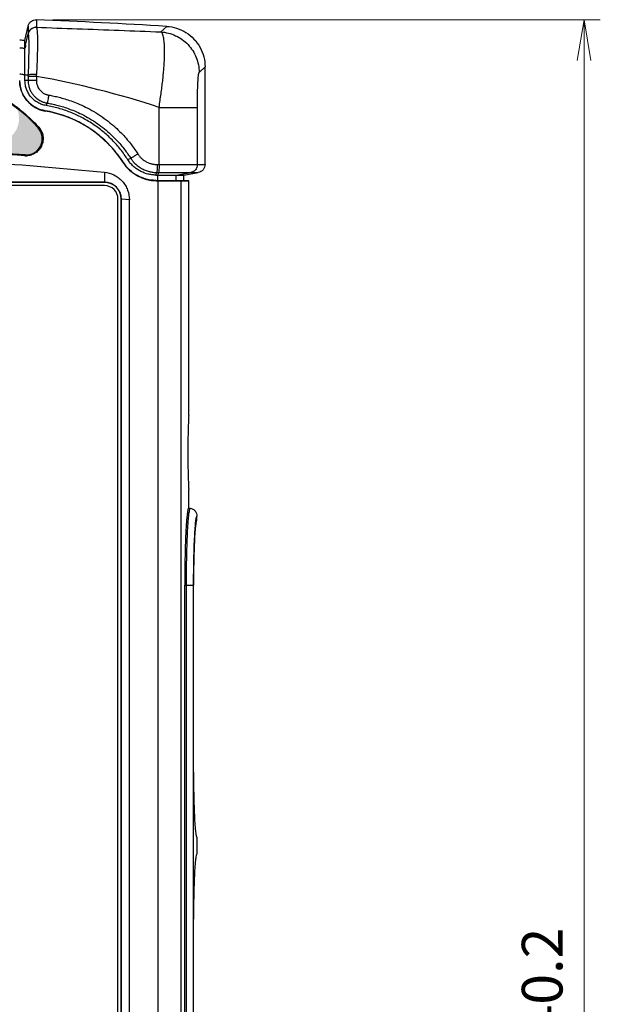
# Model space of a CAD drawing. Units: millimetres. Extents: x 2 to 418, y 4 to 293.
# Drawn here: x 149 to 184, y 135 to 195 of the extents above; entities that cross this region are included whole.
import ezdxf

# ---------------------------------------------------------------- set-up
doc = ezdxf.new("R2010")
doc.units = ezdxf.units.MM
doc.layers.add('1寸法線', color=140, linetype='Continuous', lineweight=15)
doc.layers.add('TEXT3', color=5, linetype='Continuous')
doc.styles.get("Standard").update_dxf_attribs({"font": 'romans.shx', "bigfont": 'bigfont.shx'})
doc.dimstyles.new('AM_JIS(１／５)$0', dxfattribs={"dimtxt": 2.5, "dimasz": 2.5, "dimexe": 1, "dimexo": 1, "dimgap": 1, "dimtad": 3, "dimlfac": 5, "dimdsep": 46, "dimtxsty": 'STANDARD', "dimblk": 'OPEN', "dimcen": 0, "dimclrd": 256, "dimclre": 256, "dimclrt": 256, "dimadec": 0, "dimazin": 0, "dimtp": 0.1, "dimtm": 0.1, "dimtfac": 0.71, "dimtmove": 0, "dimatfit": 3, "dimldrblk": 'OPEN', "dimfxl": 1, "dimlwd": -1, "dimlwe": -1, "dimarcsym": 0})

# ---------------------------------------------------------------- blocks, each defined once
blk = doc.blocks.new('GDS200_FRONT1011')
for p, q in [((47.27595590720009, 112.5889078240002), (47.27596665879992, 111.6579186326998)), ((45.86896951169999, 110.0430950994), (46.25611554760006, 111.8037978723)), ((46.25611554760006, 111.8037978723), (46.2561002466, 110.8749365884)), ((62.5707870113001, 111.0923476263001), (63.2988808954999, 111.7766134136)), ((45.9442242814, 109.4495702171998), (46.25521539769986, 110.8602169905002)), ((45.86897004599996, 109.4496861958), (45.86896951169999, 110.0430950994)), ((45.86897034010006, 109.1174060953999), (45.86897004599996, 109.4496861958)), ((67.27764116849994, 106.1074142972002), (68.00274469200008, 106.7918527822999)), ((68.00274469200008, 94.80175309259994), (68.00274469200008, 106.7918527821998)), ((45.86897584520011, 105.8259846649002), (46.25528057470001, 105.8258436782002)), ((45.86897584200005, 105.1099995139998), (45.86897584520011, 105.8259846649002)), ((47.27604679940009, 105.6238410004998), (46.25614872210007, 105.6238414803001)), ((46.25614872210007, 105.6238414803001), (46.25614946699989, 105.1100745615999)), ((47.27604679940009, 105.6238453275), (47.27604467009996, 105.1099995083)), ((47.27604467009996, 105.1099995083), (45.86897584200005, 105.1099995139998)), ((48.45585437370004, 102.0476149185001), (48.58675822100008, 102.3559942013999)), ((62.35161179519991, 94.80175309259994), (62.35236905529996, 101.8169752218)), ((62.35236901970006, 101.8169752938001), (67.06002058760009, 101.816975276)), ((67.06002058719993, 94.80175309259994), (67.0600205874, 101.816975276)), ((48.36686205410001, 101.3631159494002), (48.34721503080004, 101.4044867081002)), ((57.95812855229996, 95.02093109599993), (57.96148987590004, 95.04358449719984)), ((58.51056411099989, 95.39534116660023), (58.86869246989999, 95.56422171800023)), ((62.11376146790008, 94.80175309259994), (68.00274469200008, 94.80175309259994)), ((55.62926644689992, 93.8499999999999), (55.65000000000011, 92.61396405189998)), ((61.96587155959992, 93.50420331160014), (62.06676964899997, 93.81694533959993)), ((61.96587155959992, 93.50420331160014), (65.39917659239995, 93.50420331160014)), ((62.06676964899997, 93.81694533959993), (62.30469600070001, 93.81694533959993)), ((62.20391108729995, 93.50420331160014), (62.30469593389988, 93.81694515529988)), ((62.20391108729995, 92.85195558709984), (62.20391108729995, 93.50420331160014)), ((64.4635837968001, 93.50420331160014), (66.23480125130004, 93.81694533959993)), ((64.4635837968001, 92.8519555871999), (64.4635837968001, 93.50420331160014)), ((65.39917659239995, 93.50420331160014), (67.17525882900009, 93.81694533959993)), ((65.39917659239995, 92.8519555871999), (65.39917659239995, 93.50420331160014)), ((66.23480125130004, 93.81694533959993), (67.17525882900009, 93.81694533959993)), ((55.65000000000011, 92.61396405189998), (-55.65000000000011, 92.61396405189998)), ((55.65000000000011, 92.5999999999999), (-55.65000000000011, 92.5999999999999)), ((55.65000000000011, 92.19999999999979), (-55.65000000000011, 92.19999999999979)), ((55.65000000000011, 92.5999999999999), (55.65000000000011, 92.61396405189998)), ((62, 92.80999949999978), (61.96587155959992, 92.85195558709984)), ((61.96587155959992, 92.8519555871999), (65.39917659239995, 92.8519555871999)), ((62, 92.80999949999978), (66, 92.80999949999978)), ((62.23817063079991, 92.80999949999978), (62.20391108729995, 92.85195558709984)), ((62.23817063079991, -89.59000049999986), (62.23817063079991, 92.80999949999978)), ((65.06276151769998, 92.80999949999978), (64.4635837968001, 92.8519555871999)), ((65.06276151769998, -89.59000049999986), (65.06276151769998, 92.80999949999978)), ((66, 92.80999949999978), (65.39917659239995, 92.8519555871999)), ((66, 63.96960524609994), (66, 92.80999949999978)), ((57.29999999999995, -83.1500000000001), (57.29999999999995, 90.55000000000021)), ((57.70000000000004, 90.55000000000021), (57.71396405189989, 90.55000000000021)), ((57.70000000000004, -83.1500000000001), (57.70000000000004, 90.55000000000021)), ((58.70000000000004, 90.46598114559991), (57.71396405189989, 90.55000000000021)), ((57.71396405189989, -83.1500000000001), (57.71396405189989, 90.55000000000021)), ((58.70000000000004, -83.06598114559984), (58.70000000000004, 90.46598114559991)), ((66, 52.60999949999995), (66, 54.85039475390022)), ((66, 52.60999949999995), (66.17388654199999, 52.57937625900012)), ((67.00137234599991, 51.10999949999996), (67.00137234599991, 51.59441110880014)), ((65.50212609680011, 43.10999949999994), (66.55389895429994, 43.10999949999994)), ((65.50212609680011, -42.39000050000004), (65.50212609680011, 43.10999949999994)), ((65.67713876290007, 43.10999949999994), (65.67713876290007, -42.39000050000004)), ((66.55389895429994, 43.10999949999994), (66.55389895429994, -42.39000050000004)), ((66.58211011169989, 20.12999949999994), (66.58211011169989, 43.10999949999994)), ((67.00137234599991, 12.12999949999994), (67.00137234599991, 10.08999949999997)), ((66.58211011169989, -42.39000050000004), (66.58211011169989, 2.089999499999974))]:
    blk.add_line(p, q)
blk.add_lwpolyline([(45.9442343277999, 109.4496862629998), (45.92215086019995, 109.3503714624999), (45.87602168030002, 109.1477759918002), (45.8624951531999, 109.0895176847002)])
for centre, radius, start, end in [((0, -978.3900005000002), 1092.002744692, 86.67693801349535, 87.5187245464968), ((0, -978.3900005000002), 1089.3991765924, 87.5868574502931, 87.62117322430048), ((32.58346075279997, 85.8277282275999), 20.0926371184, 42.13664372810074, 85.95154824460664), ((21.77522616469993, 105.6196324669999), 24.4809229193, 0.0098508826924713, 0.4826277118038835), ((19.1810197627999, 106.4282037162997), 28.1065415978, 358.3600735165985, 358.8061044480052), ((28.78573468209993, 0.6393020669997898), 106.6004542349, 71.64625625689806, 80.01127202279687), ((49, 105.1099994999999), 3.799999999999998, 180, 260.408919570304), ((46.0009255197001, 87.36160373409984), 14.2, 32.64207217790384, 80.40891957030401), ((46, 97.96609683809992), 2, 266.254009086402, 42.13664373038798), ((0, -604.6149918764997), 702.0853543565997, 86.2540274629993, 93.7459725370007), ((45.99522150470011, 97.90510807430019), 2.038829494599998, 266.2760325260951, 272.1540415773967), ((62, 97.60999949999996), 4.799999999999998, 212.6420721779039, 270), ((55.65000000000011, 90.55000000000021), 2.063962473799997, 0, 90), ((55.65000000000011, 90.55000000000021), 2.049999999999998, 0, 90), ((55.65000000000011, 90.55000000000021), 1.649999999999999, 0, 90)]:
    blk.add_arc(centre, radius, start, end)
for points, knots in [([(46.25611554760006, 111.8037978723), (46.28106796769175, 111.917279068464), (46.37161178477618, 112.1372702469273), (46.61142301358654, 112.399125429623), (46.92559787914247, 112.5630956438725), (47.16053752960709, 112.5939093085258), (47.27595590720009, 112.5889078240002)], [0, 0, 0, 0, 0.3485763135400824, 0.6968430036889957, 1.044422765332699, 1.391002843529585, 1.391002843529585, 1.391002843529585, 1.391002843529585]), ([(47.28134992330001, 111.6420784754), (47.16511223977927, 111.6476683496492), (46.92868818147731, 111.6181897159783), (46.61275387102651, 111.4546626980785), (46.37185278772898, 111.1938733220074), (46.28042714905143, 110.9745241695055), (46.25548220299992, 110.8614241608998)], [0, 0, 0, 0, 0.3491160435722031, 0.6978828963933419, 1.046204963661701, 1.393659652104906, 1.393659652104906, 1.393659652104906, 1.393659652104906]), ([(47.27595248469993, 111.6578664458002), (47.1222469972846, 111.6645099988236), (46.80700219632483, 111.6043990188798), (46.4285722206724, 111.3139695441992), (46.28920279527157, 111.0250138167444), (46.25610024959995, 110.8749365877002)], [0, 0, 0, 0, 0.4615469888594609, 0.9228778824104132, 1.383931652450054, 1.383931652450054, 1.383931652450054, 1.383931652450054]), ([(47.27596665879992, 111.6579186326998), (48.94782126676938, 111.6010267967799), (52.34300016375644, 111.4820932832511), (57.44128399379593, 111.2935966575806), (60.86763382497004, 111.1602299815584), (62.5707870113001, 111.0923476263001)], [0, 0, 0, 0, 5.018466957213862, 10.19177646317808, 15.30529277901743, 15.30529277901743, 15.30529277901743, 15.30529277901743]), ([(47.28135011800008, 111.6420824203001), (47.29796413165876, 111.6138142007388), (47.3220070928577, 111.5212960164877), (47.3509047816513, 111.332552469326), (47.37514436201364, 111.0291829813079), (47.39359823883259, 110.5855047981149), (47.40321270262457, 109.9733315090448), (47.39934681942059, 109.1842149523678), (47.38055774464685, 108.220831455727), (47.34219204273208, 107.0882693604585), (47.30481384757625, 106.2774903479481), (47.28145968519991, 105.8425786145999)], [0, 0, 0, 0, 0.0983669618476107, 0.2812872459821338, 0.5755909934364278, 1.009107484563123, 1.614182735504599, 2.411785523809673, 3.376521298186796, 4.504732111610612, 5.81134708716318, 5.81134708716318, 5.81134708716318, 5.81134708716318]), ([(63.29888089280007, 111.7766133671998), (63.70788744173471, 111.7528650185568), (64.53310511262976, 111.5971153162544), (65.68403609218238, 111.0674542486555), (66.68382915662711, 110.258920464205), (67.43302022068451, 109.2139392470453), (67.89508541331325, 108.0343199484641), (68.00274469200008, 107.2015097756542), (68.00274469200008, 106.7918527821998)], [0, 0, 0, 0, 1.22908627451951, 2.488852146665862, 3.765527935839934, 5.042146310977939, 6.301882236463188, 7.530853216826536, 7.530853216826536, 7.530853216826536, 7.530853216826536]), ([(46.2554815077999, 110.8614245039002), (46.26715592460302, 110.8419715515496), (46.27981637443813, 110.7703431455434), (46.29865894334194, 110.6212835948693), (46.31247833227112, 110.3681717911428), (46.32430505389042, 109.9892081676107), (46.33021123303031, 109.457377789516), (46.3277398666972, 108.7653496081941), (46.31610648333261, 107.9172711986692), (46.29251185542055, 106.9205309418259), (46.2696010266315, 106.2076496474845), (46.25554231859996, 105.8258435808002)], [0, 0, 0, 0, 0.0680616210916728, 0.2118751085709968, 0.4554384710532748, 0.825275291103229, 1.350781658626421, 2.050255847571206, 2.901603270079246, 3.895114357256618, 5.04130879035074, 5.04130879035074, 5.04130879035074, 5.04130879035074]), ([(62.35236686229995, 101.8169740848002), (62.39852663335218, 102.0951433459446), (62.47142486923999, 102.6496164015272), (62.59576978412148, 103.4705051524359), (62.70018950987848, 104.2753158562263), (62.7940187596828, 105.0575749856931), (62.87356100110635, 105.8122783639895), (62.93601216883922, 106.5344482844755), (62.98259454920593, 107.2189535141064), (63.01326144443976, 107.860899310214), (63.02741612509313, 108.4557059235941), (63.02580404535047, 108.9993120019525), (63.00855155161722, 109.4880898418922), (62.97584761982618, 109.9184711673108), (62.92594671896955, 110.2864874844765), (62.86168580304021, 110.5891550277062), (62.78457045854749, 110.8252773859799), (62.69595287617912, 110.9954470207145), (62.61309842260069, 111.0733335712675), (62.57078802399997, 111.0923476246998)], [0, 0, 0, 0, 0.845919476536096, 1.677340460732891, 2.490769773807682, 3.280431719543944, 4.040920731655492, 4.767299699343872, 5.45490070590529, 6.09906655355424, 6.695175020982897, 7.239638706519029, 7.729657509202546, 8.162127036655582, 8.533995575927014, 8.84295211910768, 9.089400091379087, 9.276674500040961, 9.415833892534183, 9.415833892534183, 9.415833892534183, 9.415833892534183]), ([(62.5707872273001, 111.0923475361001), (63.19507271630914, 111.0548735613575), (64.43818486264283, 110.7309129773026), (66.0003101559554, 109.6159479870049), (67.02387279256703, 107.9924634984154), (67.27602369509182, 106.7328214146955), (67.2776411622001, 106.1074143046999)], [0, 0, 0, 0, 1.876227607496574, 3.751389582450413, 5.626551546901469, 7.502779151670225, 7.502779151670225, 7.502779151670225, 7.502779151670225]), ([(45.21724958410002, 109.1292802496), (45.29010813147502, 109.1268546295298), (45.43572583019405, 109.1221203665001), (45.65294005032761, 109.1143254303807), (45.79735307368156, 109.1107793562374), (45.86897034670005, 109.1083780625999)], [0, 0, 0, 0, 0.2186967398588141, 0.4370844374061648, 0.6520569939143052, 0.6520569939143052, 0.6520569939143052, 0.6520569939143052]), ([(45.86897391260004, 105.8259849186002), (45.86115982317235, 106.0988036426738), (45.84743841990087, 106.6333516031688), (45.83278524418854, 107.3919198332787), (45.83363633602955, 108.0499080844312), (45.82463063024206, 108.5651800673361), (45.8547744400675, 108.8897566808815), (45.84416281875075, 109.052165387237), (45.85983087399994, 109.0904208089)], [0, 0, 0, 0, 0.8187918207876352, 1.604471541847959, 2.274824512919087, 2.796148996598299, 3.141625514445884, 3.265644412913405, 3.265644412913405, 3.265644412913405, 3.265644412913405]), ([(34.00705004139991, 105.9701210188), (34.6484782509404, 105.9247872623063), (35.928124920711, 105.7715454091606), (37.81639593951521, 105.3602584867244), (39.65780258735327, 104.7723232282304), (41.43481526213744, 104.0118405039798), (43.12947998023845, 103.0824414762156), (44.7279342284037, 101.9960515944664), (46.21617640734352, 100.7639604730387), (47.12599096679738, 99.85165796124356), (47.55724852229991, 99.37498897019985)], [0, 0, 0, 0, 1.929084673426584, 3.859314617555815, 5.789406363167982, 7.719295006353023, 9.649024881441443, 11.57877973212109, 13.50861956243591, 15.43703021782175, 15.43703021782175, 15.43703021782175, 15.43703021782175]), ([(45.21703932069999, 105.9473167822998), (45.28994655506875, 105.9359201100138), (45.43520825410165, 105.9107522498349), (45.655668288834, 105.8859081549013), (45.79624238903261, 105.8378613751549), (45.86897584520011, 105.8259846649002)], [0, 0, 0, 0, 0.2213778233302796, 0.4425177046616317, 0.6636079736308754, 0.6636079736308754, 0.6636079736308754, 0.6636079736308754]), ([(47.28145898060006, 105.8425781158998), (47.16610437444052, 105.8441707673402), (46.94729397543883, 105.8450916829316), (46.64986266570458, 105.841650264889), (46.42275344667337, 105.8422946100754), (46.29993476539978, 105.8261426566244), (46.25527968849996, 105.8259830288998)], [0, 0, 0, 0, 0.3460968004872265, 0.6563055649908808, 0.8926643583901924, 1.026630445014568, 1.026630445014568, 1.026630445014568, 1.026630445014568]), ([(67.06002059039997, 101.816975276), (67.06002058910626, 102.0941563424028), (67.0625030051795, 102.6361156157336), (67.0738380161603, 103.4213898261043), (67.09265215667936, 104.1428130228543), (67.11809249401612, 104.7750205873599), (67.14551566578942, 105.2357735991869), (67.1712843152394, 105.5436251986981), (67.19023957757679, 105.7251134083372), (67.21002678595131, 105.871365375424), (67.23004854904077, 105.982954244023), (67.25035330375495, 106.0577596778154), (67.26679174303266, 106.0971701816521), (67.2776411504001, 106.1074143163)], [0, 0, 0, 0, 0.8315431992083585, 1.625865362930596, 2.356029984847012, 2.996474966846321, 3.523988490587343, 3.74049893387056, 3.923318333600064, 4.071128342426542, 4.183788669659523, 4.261711156984967, 4.306475734657136, 4.306475734657136, 4.306475734657136, 4.306475734657136]), ([(48.34721503080004, 101.4044867081002), (47.99931962513759, 101.4633058540942), (47.3205018420786, 101.6800470374063), (46.43701116329356, 102.2715207999864), (45.75295351507145, 103.0814012834182), (45.31748248842209, 104.0514904198221), (45.21703928624053, 104.7570892823962), (45.21703928710008, 105.1099995094)], [0, 0, 0, 0, 1.058498061853945, 2.1043949066811, 3.150517929291651, 4.196663494186729, 5.255394175197977, 5.255394175197977, 5.255394175197977, 5.255394175197977]), ([(48.45585437370004, 102.0476149184001), (48.27725824074967, 102.0778101951928), (47.92419920463866, 102.169737661518), (47.4276771826507, 102.3982478680375), (46.9780608862611, 102.7096356382625), (46.59019195528241, 103.0949510556091), (46.27511346094603, 103.5418402831604), (46.04314916378557, 104.0373101686222), (45.90073924698963, 104.5652253551593), (45.86897584120065, 104.928801963043), (45.86897584200005, 105.1099995139998)], [0, 0, 0, 0, 0.5433921245368777, 1.087850790134222, 1.63174153008556, 2.175657787872347, 2.719648865797648, 3.26375306051306, 3.808421018771783, 4.352013671642094, 4.352013671642094, 4.352013671642094, 4.352013671642094]), ([(46.25614946799987, 105.1100745612998), (46.25615133425601, 105.006852472264), (46.26794519282532, 104.7891895487514), (46.3273702680612, 104.4509094158818), (46.43806192437044, 104.0942716484698), (46.60465523476276, 103.7400460797543), (46.81854232879905, 103.4158104262818), (47.05888130415836, 103.1412623544429), (47.3064446658576, 102.9208026170235), (47.55015850472167, 102.748685224213), (47.7844257297456, 102.6166242520623), (48.00563008949552, 102.5167943324076), (48.21228651923303, 102.4431583888913), (48.40412435205917, 102.3908041652213), (48.52767325166887, 102.3659668555713), (48.58675822100008, 102.3559942012998)], [0, 0, 0, 0, 0.3096662671580628, 0.6523652754687559, 1.027838801440431, 1.426612532070429, 1.822627652292923, 2.189177956116001, 2.518159429969541, 2.814816908093419, 3.082556520341831, 3.32372215945227, 3.54201501596259, 3.740020622915675, 3.919782651461222, 3.919782651461222, 3.919782651461222, 3.919782651461222]), ([(47.27604467009996, 105.1099995083), (47.27604106260161, 105.0432690775742), (47.28357567453284, 104.9026217919122), (47.32219148559415, 104.6837462898247), (47.39382884031225, 104.4530200547729), (47.50165115854784, 104.2237244326393), (47.64024897270992, 104.0139573802897), (47.79595115015036, 103.8361686311209), (47.95632105384153, 103.6933822321475), (48.11429476887904, 103.5818998947321), (48.26655055106455, 103.4961799618856), (48.41035581263494, 103.4312916377007), (48.54433529816514, 103.3835476906832), (48.66861127130483, 103.3496691577196), (48.7487178058932, 103.3335998551443), (48.78728825469988, 103.3270940647999)], [0, 0, 0, 0, 0.2001912924698195, 0.4215139406204866, 0.6651116697074664, 0.9228402096032962, 1.179005298127331, 1.416810197975521, 1.629835812433134, 1.821683404636922, 1.995744434102456, 2.15323221198523, 2.294424506062488, 2.421994704964051, 2.539340533447133, 2.539340533447133, 2.539340533447133, 2.539340533447133]), ([(48.78728824509995, 103.3270940647999), (48.76238810098266, 103.1793070577402), (48.71674291725921, 102.9143295240338), (48.64686464780426, 102.5921960381537), (48.6111229213098, 102.4132758011564), (48.58675069800006, 102.3559948878)], [0, 0, 0, 0, 0.4496099973247845, 0.8053681570634313, 0.9921192607710997, 0.9921192607710997, 0.9921192607710997, 0.9921192607710997]), ([(48.78728825469988, 103.3270940647999), (48.996350048877, 103.2918314830395), (49.42328982812692, 103.2112413651693), (50.08203682359786, 103.0592268811356), (50.78854891182889, 102.8638768470813), (51.56327081531292, 102.6098910548826), (52.42204782080975, 102.2771217517712), (53.36590200473663, 101.8442153127125), (54.36471770732116, 101.3014258026375), (55.36283622905612, 100.6606786084061), (56.29664184057777, 99.95866531022102), (57.12354710653002, 99.2402147554252), (57.83043387601184, 98.54080683115846), (58.42694090306429, 97.87802084186532), (58.93223479397332, 97.25446784456051), (59.36387704281316, 96.66734782461471), (59.62176754604386, 96.28297336627116), (59.741503856, 96.09638382110006)], [0, 0, 0, 0, 0.6360444568681122, 1.303048177904953, 2.027629253531638, 2.834374485837289, 3.747933201400359, 4.789159286759447, 5.947423526717851, 7.155344313737359, 8.344108693064182, 9.449030334526677, 10.4390498323451, 11.32549300514545, 12.12276881841786, 12.84582272830337, 13.51093323085288, 13.51093323085288, 13.51093323085288, 13.51093323085288]), ([(58.51056411109993, 95.39534116669985), (58.23190449228366, 95.83060263959845), (57.62851735849844, 96.67308790638045), (56.59737289770232, 97.83522896432584), (55.4507494599722, 98.88398734109728), (54.20155204074676, 99.80754668632059), (52.86308932207424, 100.5961214626977), (51.44954380530105, 101.2412741188267), (49.97677181234671, 101.7357347089319), (48.96543449306711, 101.96146012603), (48.45585437370004, 102.0476149184001)], [0, 0, 0, 0, 1.550462381529509, 3.102177713109417, 4.652921443517684, 6.203663788858277, 7.754359517829898, 9.304982266322115, 10.85656299264945, 12.4069987109952, 12.4069987109952, 12.4069987109952, 12.4069987109952]), ([(48.58675822100008, 102.3559942013999), (48.78304469189412, 102.3228612005833), (49.18381304177535, 102.2471537407835), (49.80216926036837, 102.1043511972652), (50.46535421202444, 101.9208275670125), (51.19260632884845, 101.6822294568919), (51.99874658264938, 101.3696096587415), (52.8847085626413, 100.9629458735859), (53.82222696804032, 100.4530749976492), (54.75906881904025, 99.85120526075617), (55.63550932735286, 99.19182744334367), (56.41158784751869, 98.51703592922158), (57.07505159618674, 97.86012324778164), (57.63490706886841, 97.23759093630288), (58.10915064180158, 96.65194291878367), (58.51426310923773, 96.10051013197132), (58.75629436757845, 95.73950525255388), (58.86869247150002, 95.56422171900022)], [0, 0, 0, 0, 0.5971897266299102, 1.223202754415132, 1.903378410890794, 2.660828378190053, 3.518443991934436, 4.495912367516515, 5.583321803643611, 6.717301260479141, 7.83335876553968, 8.870701606834821, 9.80015616638933, 10.63258856335303, 11.38120431782441, 12.05999452616479, 12.6846695281474, 12.6846695281474, 12.6846695281474, 12.6846695281474]), ([(57.96148987590004, 95.04358449719984), (57.53462201181878, 95.71034767294994), (56.56887075036362, 96.9730674864172), (54.82842435959649, 98.59806316280412), (52.84395557982104, 99.91114766777243), (50.66775495065062, 100.8775969022543), (49.12785793371335, 101.2725033697281), (48.34721503080004, 101.4044867081002)], [0, 0, 0, 0, 2.375100788028758, 4.742961702347413, 7.112146270384403, 9.479982288307887, 11.85514680709199, 11.85514680709199, 11.85514680709199, 11.85514680709199]), ([(47.55724852229991, 99.37498897019985), (47.62390411152499, 99.30131454511125), (47.70823784437787, 99.19282718015494), (47.78131745806718, 99.07719910011348), (47.8004635801999, 99.04506327140007)], [0, 0, 0, 0, 0.2980570354541075, 0.4102781088688765, 0.4102781088688765, 0.4102781088688765, 0.4102781088688765]), ([(47.8004635801999, 99.04506327140007), (47.83245366741813, 98.99136947606145), (47.91036005109507, 98.84647466588447), (48.00957489725622, 98.59740654555841), (48.10622608190587, 98.19520592269934), (48.10873608573762, 97.77108135632156), (48.01851807866235, 97.35962208380307), (47.90417277100342, 97.06113328999974), (47.74492180670136, 96.78381380855625), (47.5455342473067, 96.53321828494047), (47.31093771746427, 96.3152637645649), (47.04824535933084, 96.13708278837107), (46.81158449216066, 96.02533722112346), (46.6170332757672, 95.95818917461716), (46.42006227339792, 95.9055722556793), (46.23707229332009, 95.87695542487612), (46.10385251262608, 95.86891162447682), (46.07185348479993, 95.86771924359982)], [0, 0, 0, 0, 0.1875033440844702, 0.4929088480143157, 0.801346652070022, 1.424926518121905, 1.742667079984288, 2.061652325824383, 2.37983465891655, 2.698330660342016, 3.018798194286103, 3.336824366256951, 3.646816681001736, 3.800786910161684, 3.953813049524075, 4.258057517279492, 4.35412122523301, 4.35412122523301, 4.35412122523301, 4.35412122523301]), ([(45.86280005499998, 95.87058349410019), (35.68054812537518, 96.53724801729197), (15.2936966707581, 97.42618616995274), (-15.30956185626408, 97.42477536278581), (-35.68847134209923, 96.53672925901832), (-45.86280005510002, 95.87058349410019)], [0, 0, 0, 0, 30.61215875274848, 61.19534838570692, 91.78368659592677, 91.78368659592677, 91.78368659592677, 91.78368659592677]), ([(-55.62927143470005, 93.84999951469992), (-50.73425289058669, 94.32628690438725), (-41.16631083635092, 95.13559782427924), (-27.06367474369034, 95.96653266666537), (-13.41724263165948, 96.44761583782548), (-2.8680178e-09, 96.60074152326838), (13.41724262629461, 96.44761583791463), (27.06367473941117, 95.96653266686677), (41.1663100298379, 95.1355978718783), (50.73425128412104, 94.32628704024644), (55.62926902939989, 93.84999974870016)], [0, 0, 0, 0, 14.75440632567435, 28.80248529424743, 42.37731272460217, 55.71527215336384, 69.05323158252429, 82.6280590139749, 96.67613798434475, 111.4305418962671, 111.4305418962671, 111.4305418962671, 111.4305418962671]), ([(59.741503856, 96.09638382110006), (59.61436647698507, 96.01462908965702), (59.38373188333348, 95.86755473144403), (59.09230918961272, 95.69141138071645), (58.92971454649273, 95.59284892846671), (58.86869039249996, 95.56422569300003)], [0, 0, 0, 0, 0.4534641587876479, 0.8202520530198188, 1.022462668003388, 1.022462668003388, 1.022462668003388, 1.022462668003388]), ([(59.741503856, 96.09638382110006), (59.76533573212713, 96.05924529961686), (59.81722404306004, 95.98236413811414), (59.90476979910794, 95.8656387034276), (60.0073156519964, 95.74350515511316), (60.12612407895673, 95.61782712324332), (60.26213184380682, 95.49107344861036), (60.41550833202546, 95.36662696880023), (60.58469811504417, 95.24855349401233), (60.76626136349903, 95.14100704952817), (60.95525343459049, 95.04747063088656), (61.14610072576731, 94.97011704382567), (61.33352253819454, 94.90939476605257), (61.51338085522024, 94.86440743588258), (61.68268479577019, 94.83322428717665), (61.8392420062981, 94.81373263697813), (61.98150080439116, 94.80374384379554), (62.07139311383359, 94.80175327445428), (62.11376146790008, 94.80175309259994)], [0, 0, 0, 0, 0.1323822226708383, 0.2781406336134699, 0.4375290558046466, 0.610545909621335, 0.796659326243421, 0.9948708274251725, 1.202588509773459, 1.415045291961567, 1.627347320086456, 1.834606284959299, 2.032271589830645, 2.21789950558931, 2.39040341816605, 2.548412056536722, 2.690946062925247, 2.818051125125863, 2.818051125125863, 2.818051125125863, 2.818051125125863]), ([(61.96587155959992, 92.8519555871999), (61.56873068986708, 92.8519555871999), (60.77357698526084, 92.95224595694442), (59.65950959565134, 93.39252606189919), (58.6884679707748, 94.09372499082852), (58.17553779236135, 94.70924171915559), (57.96148987590004, 95.04358449719984)], [0, 0, 0, 0, 1.191422609198508, 2.3747550433371, 3.557936675275943, 4.748908729501422, 4.748908729501422, 4.748908729501422, 4.748908729501422]), ([(61.96587155959992, 93.50420331160014), (61.79480406289279, 93.50420331160014), (61.45217513840814, 93.52563925456914), (60.94665962295675, 93.62182186111608), (60.45704007161849, 93.78029160286178), (59.99122050458217, 93.9986520533126), (59.55627037190602, 94.27336719679388), (59.15897663504144, 94.60041159354942), (58.8055168235901, 94.97430575758086), (58.60278320459354, 95.25129654827097), (58.51056411109993, 95.39534116669985)], [0, 0, 0, 0, 0.513202490121399, 1.026715395233737, 1.539911953756761, 2.053006709042698, 2.566082548994322, 3.079217469936238, 3.59270372953681, 4.105810852590031, 4.105810852590031, 4.105810852590031, 4.105810852590031]), ([(58.86869246989999, 95.56422171800023), (58.90081292582772, 95.51413444279162), (58.97088835913102, 95.41025368426772), (59.08912112945433, 95.25251353921573), (59.22754710942861, 95.0875238820413), (59.38776027106722, 94.91793210006853), (59.57116969256119, 94.74689596187461), (59.77808990600943, 94.57890242534816), (60.00631549065792, 94.41951347368926), (60.25108689937387, 94.27443435470364), (60.5058233596625, 94.14827842757111), (60.76308362324274, 94.04393580471213), (61.01567872327289, 93.96205127179299), (61.25791020910932, 93.90140907573965), (61.48591493274776, 93.85938730213807), (61.69689289811976, 93.83311211236479), (61.88863900270947, 93.81963628841052), (62.00977593389302, 93.8169454387739), (62.06676964899997, 93.81694533959993)], [0, 0, 0, 0, 0.1785052644643146, 0.3757607541677594, 0.591133198789442, 0.8242563819927401, 1.07523375475733, 1.342937166888412, 1.623175056533658, 1.909593463703646, 2.195739201560729, 2.475159924002996, 2.741686779216844, 2.991690627545085, 3.223741046990768, 3.436796136357648, 3.629175195643804, 3.800156340964893, 3.800156340964893, 3.800156340964893, 3.800156340964893]), ([(62.11376146790008, 94.80175309259994), (62.11376146790008, 94.65213977259153), (62.11255943443469, 94.38386928667553), (62.09258143589865, 94.05745630285259), (62.08561501295325, 93.875401081483), (62.06675796970012, 93.81694533959993)], [0, 0, 0, 0, 0.4488399600251892, 0.8025661831966765, 0.9868321772221323, 0.9868321772221323, 0.9868321772221323, 0.9868321772221323]), ([(62.35236578510011, 94.8017530922998), (62.35236574547088, 94.6521443186688), (62.35115550300371, 94.38387425292385), (62.33111254710093, 94.0574739596071), (62.32410453256626, 93.87539557243868), (62.30518498299989, 93.81695183300008)], [0, 0, 0, 0, 0.4488263208930228, 0.8025514361042188, 0.9868408289575691, 0.9868408289575691, 0.9868408289575691, 0.9868408289575691]), ([(67.06002058719993, 94.80175309259994), (67.06002058747785, 94.64802037679758), (66.98647308712734, 94.33591013654575), (66.68039812745802, 93.97052056254107), (66.38602825853921, 93.84364733533478), (66.23480125130004, 93.81694533959993)], [0, 0, 0, 0, 0.4611981474070634, 0.9221688247477517, 1.382867683713878, 1.382867683713878, 1.382867683713878, 1.382867683713878]), ([(68.00274469200008, 94.80175309259994), (68.00274469200008, 94.68605481667024), (67.96170888924583, 94.45257777532098), (67.7842509372537, 94.14597928018676), (67.51270638859232, 93.91803195370333), (67.28948619975452, 93.83705910395894), (67.17525882900009, 93.81694533959993)], [0, 0, 0, 0, 0.3470948277890548, 0.694410459657568, 1.042065512167753, 1.390019678280829, 1.390019678280829, 1.390019678280829, 1.390019678280829]), ([(55.62926902939989, 93.84999974870016), (56.02679383285275, 93.8113201061722), (56.63426548487352, 93.64105510370675), (57.34710378366969, 93.2049269499638), (57.83369779325932, 92.76588034885008), (58.22378734799133, 92.23909782251569), (58.58922931460678, 91.4871208590198), (58.69999914251768, 90.86564459006598), (58.70000000000004, 90.46598827759998)], [0, 0, 0, 0, 1.198206475093896, 1.841553520939455, 2.49645751550901, 3.151485581653086, 3.795136007149491, 4.994104944550278, 4.994104944550278, 4.994104944550278, 4.994104944550278]), ([(62.30469593389988, 93.81694515529988), (62.63685866844117, 93.81693116917494), (63.2769420453151, 93.8174308213429), (64.183621321556, 93.81749221679046), (64.96648849525377, 93.81675615293067), (65.57818162732836, 93.81717767555125), (65.98153843748264, 93.81777478823363), (66.17654305425584, 93.81691504046866), (66.23480125130004, 93.81694533959993)], [0, 0, 0, 0, 0.9964882045072418, 1.920250428409011, 2.720037773835268, 3.345089574061885, 3.755331399061972, 3.930106013831693, 3.930106013831693, 3.930106013831693, 3.930106013831693]), ([(66, 63.96960524609994), (65.98078831864451, 63.65605511998452), (65.94857590668197, 62.97297867349238), (65.90225697468132, 61.45315781317606), (65.88140323538173, 59.4099999999999), (65.90225697468657, 57.36684218679086), (65.9485759066759, 55.84702132647417), (65.98078831864655, 55.1639448799824), (66, 54.85039475390022)], [0, 0, 0, 0, 0.9424144165851016, 2.051315064843644, 4.561460784145543, 7.071606503446973, 8.180507151805497, 9.122921568290689, 9.122921568290689, 9.122921568290689, 9.122921568290689]), ([(65.9641503721, 52.58567918410017), (65.95915809629781, 52.57887371314378), (65.94495113330689, 52.55323744465053), (65.92338239937283, 52.50041987292794), (65.90021728265879, 52.42012203531359), (65.87678356456598, 52.31789273681647), (65.84330493980826, 52.13816676604095), (65.80407062623578, 51.85921572735385), (65.76112101386573, 51.46158360500422), (65.72009011370191, 50.98357230258052), (65.68143743933534, 50.42999280173116), (65.63144692438267, 49.55651550586013), (65.58011483544475, 48.32057101113348), (65.53561475073744, 46.69901173065696), (65.50833277716721, 44.93970315640576), (65.50212609680011, 43.72778057030831), (65.50212609680011, 43.10999949999994)], [0, 0, 0, 0, 0.0253206491545983, 0.0875125021636694, 0.170858894119447, 0.2757031387796145, 0.4020971768422703, 0.7191788974231033, 1.120483667685223, 1.601839628218868, 2.158391193532485, 2.785216673327758, 4.226504246412551, 5.869213091511523, 7.651612027930816, 9.504955238855915, 9.504955238855915, 9.504955238855915, 9.504955238855915]), ([(66.0775230739, 52.39860309289998), (66.04858659194363, 52.21872845721005), (65.95166978688162, 51.75253552229203), (65.89130641354262, 50.88389545029037), (65.81131656026189, 49.72157977647551), (65.75665339295435, 48.30369130134599), (65.70973824001138, 46.68699329180411), (65.68449040324252, 44.93315771669293), (65.67714798679214, 43.72537489903676), (65.67713876290007, 43.10999949999994)], [0, 0, 0, 0, 0.5465618363674773, 1.426529965711829, 2.60699471988942, 4.043702396552317, 5.68211945884078, 7.459380724586413, 9.305506921904268, 9.305506921904268, 9.305506921904268, 9.305506921904268]), ([(66, 52.60999949999995), (65.99099179112943, 52.60999949999995), (65.97703052756144, 52.60121875434918), (65.9675272195164, 52.5902825028953), (65.9641503721, 52.58567918410017)], [0, 0, 0, 0, 0.0270246266117139, 0.0441518792118658, 0.0441518792118658, 0.0441518792118658, 0.0441518792118658]), ([(66.17388654199999, 52.57937625900012), (66.28823528701585, 52.55923703294733), (66.51165920895556, 52.4780583920393), (66.78327480378908, 52.24978383438367), (66.9604488750881, 51.94312946122857), (67.00136816065451, 51.70988222484655), (67.00137234599991, 51.59441110880014)], [0, 0, 0, 0, 0.3483260185722148, 0.6963353342193725, 1.043691735563046, 1.390105083929837, 1.390105083929837, 1.390105083929837, 1.390105083929837]), ([(66.83029041019995, 50.96325161879986), (66.79207915380543, 50.70393078359349), (66.74449941662003, 50.09011372976388), (66.67586973002896, 49.04762261310537), (66.6242369645957, 47.77454880000243), (66.58382290119269, 46.32123579147997), (66.55943629187466, 44.74600408106979), (66.55390295003996, 43.66158281111142), (66.55389895429994, 43.10999949999994)], [0, 0, 0, 0, 0.7863628686467791, 1.844808821340585, 3.135163352354096, 4.60800793512219, 6.206513892407228, 7.86126382578513, 7.86126382578513, 7.86126382578513, 7.86126382578513]), ([(67.00137234599991, 51.10999949999996), (66.9276535461701, 51.10999949999996), (66.89305665157957, 50.71316317792536), (66.78992132502965, 50.2425369687469), (66.73275236064526, 49.23982392425235), (66.66423892981835, 48.02102865684553), (66.61893869307534, 46.51885460173774), (66.58859485728881, 44.86079142046338), (66.58211011169989, 43.70236233826633), (66.58211011169989, 43.10999949999994)], [0, 0, 0, 0, 0.2211563994894206, 0.822316451789746, 1.774860870456911, 3.049773926826266, 4.560276823680211, 6.256331509487256, 8.03342002428646, 8.03342002428646, 8.03342002428646, 8.03342002428646]), ([(67.00137234599991, 51.59441110880014), (66.94287715042518, 51.60115030734878), (66.88619944285111, 51.2783762245076), (66.85384719746405, 51.12311984422041), (66.83029041019995, 50.96325161879986)], [0, 0, 0, 0, 0.1766463764747205, 0.6614297771062865, 0.6614297771062865, 0.6614297771062865, 0.6614297771062865]), ([(66.58211011169989, 20.12999949999994), (66.58211011169989, 19.53706691027202), (66.58859113159173, 18.38000169624547), (66.618947727632, 16.72097548078927), (66.66415339698898, 15.22036092004412), (66.73281591277478, 13.99960981725061), (66.78971958993375, 12.99780877661589), (66.89317691565184, 12.52617510571073), (66.92752770957739, 12.12999949999994), (67.00137234599991, 12.12999949999994)], [0, 0, 0, 0, 1.778797769183758, 3.469051012326658, 4.986527823216451, 6.255508150269026, 7.212804452935867, 7.811879488844568, 8.033413398112122, 8.033413398112122, 8.033413398112122, 8.033413398112122]), ([(67.00137234599991, 10.08999949999997), (66.92752785314082, 10.08999949999997), (66.89317691073771, 9.693824418757185), (66.78971967570425, 9.222190830987001), (66.7328159103031, 8.220389402446555), (66.66415336826672, 6.999637435061452), (66.61894768838552, 5.49902206041292), (66.58859112201488, 3.839996061832612), (66.58211011169989, 2.682931453394051), (66.58211011169989, 2.089999499999974)], [0, 0, 0, 0, 0.2215334785772957, 0.8206080894670005, 1.777904749711475, 3.046886236038474, 4.564364208711452, 6.254617546717483, 8.033413406899715, 8.033413406899715, 8.033413406899715, 8.033413406899715])]:
    blk.add_open_spline(points, degree=3, knots=knots)
for points in [[(47.27595181469996, 111.6578656644001), (47.27856155040785, 111.6529558557519), (47.28009501109506, 111.647499213455), (47.28135011800008, 111.6420824203001)], [(46.2561002466, 110.8749365884), (46.25609926353333, 110.8700211986086), (46.25567532213546, 110.8651108159242), (46.25521539769986, 110.8602169905002)], [(66.17388653279998, 52.57937626080003), (66.10561209532493, 52.58054364776683), (66.08836856659589, 52.46602072333185), (66.0775230739, 52.39860309289998)]]:
    blk.add_open_spline(points, degree=3)
blk = doc.blocks.new('_Open')
at = {"color": 0, "linetype": 'ByBlock', "lineweight": -2}
for p, q in [((-1, 0.1666666666666666), (0, 0)), ((-1, -0.1666666666666666), (0, 0)), ((0, 0), (-1, 0))]:
    blk.add_line(p, q, dxfattribs=at)
blk = doc.blocks.new('*D86')
at = {"layer": '1寸法線', "transparency": 16777216}
for p, q in [((150.7358073158131, 195.1300994614949), (184.39180048152, 195.1300994614949)), ((183.3918004815199, 77.54842241831561), (183.39180048152, 192.6300994614949)), ((148.2313320370134, 75.04842241831562), (184.39180048152, 75.04842241831561))]:
    blk.add_line(p, q, dxfattribs=at)
at = {"layer": '1寸法線', "transparency": 16777216, "xscale": 2.5, "yscale": 2.5, "zscale": 2.5}
for p, rotation in [((183.39180048152, 195.1300994614949), 90), ((183.3918004815199, 75.04842241831561), 270)]:
    blk.add_blockref('_Open', p, dxfattribs=dict(at, rotation=rotation))
at = {"layer": '1寸法線', "transparency": 16777216, "insert": (181.1418004815199, 135.0892609399052), "char_height": 2.5, "attachment_point": 5, "rotation": 90}
blk.add_mtext('240.2', dxfattribs=at)

msp = doc.modelspace()

# ---------------------------------------------------------------- hatches: boundary and pattern name
at = {"layer": 'TEXT3', "ltscale": 0.5}
h = msp.add_hatch(color=256, dxfattribs=at)
edge = h.paths.add_edge_path()
edge.add_arc((105.0264412601528, 189.0691270728131), 1.499999999999909, 155.0960637739486, 272.7278550631916)
edge.add_arc((126.0978293621363, -253.1791732105069), 441.2500000000333, 87.27214493679429, 92.72785506320582, ccw=False)
edge.add_arc((147.1692174641198, 189.0691270728131), 1.500000000000069, 267.2721449368002, 384.9039362258651)
edge.add_arc((142.3878230415695, 181.7459420885297), 10.04999999999969, 42.1460160812166, 52.328309615567775, ccw=False)
edge.add_arc((149.0978293448413, 187.818693969683), 1.000000000000094, -93.74597258638971, 42.14601608120279, ccw=False)
edge.add_arc((126.0978293621365, -163.4718503887738), 351.0426771783004, 86.25402741360153, 93.74597258639842)
edge.add_arc((103.0978293794317, 187.818693969683), 1.000000000000125, 137.8539839188523, 273.7459725863962, ccw=False)
edge.add_arc((109.8078356827105, 181.7459420885374), 10.04999999999987, 127.6716903844675, 137.8539839188489, ccw=False)

# ---------------------------------------------------------------- block references
at = {"xscale": 0.5, "yscale": 0.5, "zscale": 0.5}
msp.add_blockref('GDS200_FRONT1011', (126.0978293621351, 138.8356455494765), dxfattribs=at)

# ---------------------------------------------------------------- dimensions: what is measured, and where the dimension line sits
at = {"layer": '1寸法線'}
dim = msp.add_linear_dim(base=(183.39180048152, 195.1300994614949), p1=(147.2313320370134, 75.04842241831562), p2=(149.7358073158131, 195.1300994614949), angle=90.00000000000006, dimstyle='AM_JIS(１／５)$0', override={"dimdec": 1, "dimlfac": 2}, dxfattribs=at)
dim.commit()
dim.dimension.update_dxf_attribs({"geometry": '*D86', "text_midpoint": (181.1418004815199, 135.0892609399052)})

doc.saveas('drawing.dxf')
